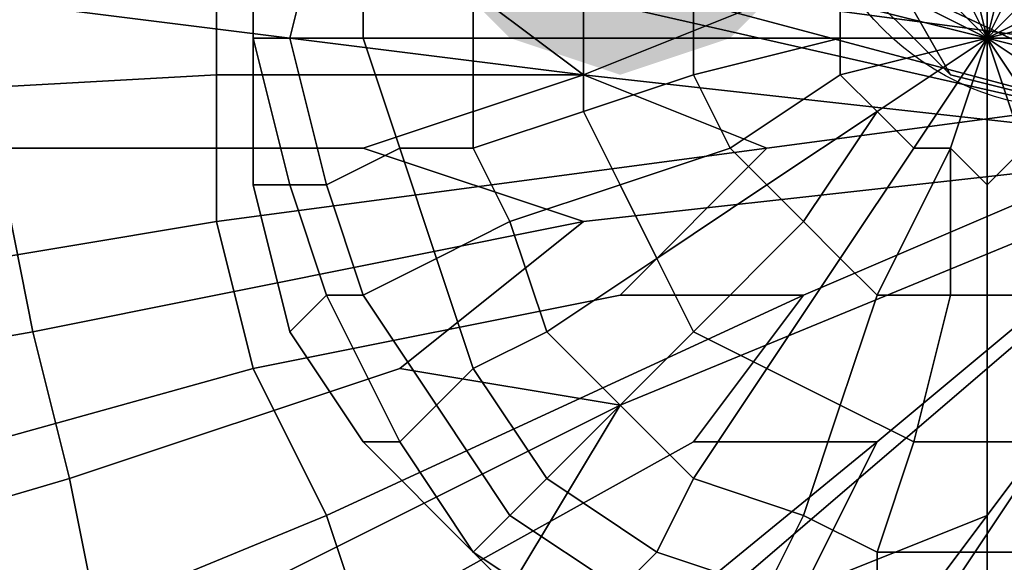
# Model space of a CAD drawing. Units: millimetres. Extents: x 45749 to 55419, y -17279 to -11348.
# Drawn here: x 48373 to 48402, y -14838 to -14822 of the extents above; entities that cross this region are included whole.
import ezdxf

# ---------------------------------------------------------------- set-up
doc = ezdxf.new("R2010")
doc.units = ezdxf.units.MM
doc.header["$PDMODE"] = 3
doc.layers.add('Интерьер - Мебель', color=7, linetype='Continuous', lineweight=25)
doc.layers.add('размер', color=7, linetype='Continuous')
doc.styles.get("Standard").update_dxf_attribs({"font": 'ariali.ttf', "height": 200})
doc.dimstyles.new('Стиль 150', dxfattribs={"dimtxt": 150, "dimasz": 150, "dimexe": 50, "dimexo": 0, "dimgap": 50, "dimtad": 1, "dimdec": 0, "dimdsep": 32, "dimtxsty": 'Standard', "dimcen": 150, "dimclrd": 256, "dimclre": 256, "dimadec": 0, "dimazin": 0, "dimtfac": 1, "dimtdec": 0, "dimtmove": 0, "dimatfit": 3, "dimfxl": 0, "dimlwd": -1, "dimarcsym": 0})

# ---------------------------------------------------------------- blocks, each defined once
blk = doc.blocks.new('*D25')
at = {"layer": 'Defpoints', "color": 0}
for p in [(47367.61, -13626.728), (53073.571, -15331.017), (54114.511, -15331.017)]:
    blk.add_point(p, dxfattribs=at)
at = {"layer": 'Интерьер - Мебель', "lineweight": -2}
for p, q in [((47367.61, -13626.728), (54164.511, -13626.728)), ((53073.571, -15331.017), (54164.511, -15331.017))]:
    blk.add_line(p, q, dxfattribs=at)
at = {"layer": 'Интерьер - Мебель'}
blk.add_line((54114.511, -13776.728), (54114.511, -15181.017), dxfattribs=at)
for points in [[(54089.511, -13776.728), (54139.511, -13776.728), (54114.511, -13626.728)], [(54089.511, -15181.017), (54139.511, -15181.017), (54114.511, -15331.017)]]:
    blk.add_solid(points, dxfattribs=at)
at = {"layer": 'Интерьер - Мебель', "color": 0, "insert": (53962.397, -14492.422), "char_height": 200, "attachment_point": 5, "rotation": 90}
blk.add_mtext('1700', dxfattribs=at)
blk = doc.blocks.new('*D26')
at = {"layer": 'Defpoints', "color": 0}
for p in [(45749.137, -13751.546), (55027.804, -14635.644), (45749.137, -17228.828)]:
    blk.add_point(p, dxfattribs=at)
at = {"layer": 'Интерьер - Мебель', "lineweight": -2}
for p, q in [((45749.137, -13751.546), (45749.137, -17278.828)), ((55027.804, -14635.644), (55027.804, -17278.828))]:
    blk.add_line(p, q, dxfattribs=at)
at = {"layer": 'Интерьер - Мебель'}
blk.add_line((54877.804, -17228.828), (45899.137, -17228.828), dxfattribs=at)
for points in [[(45899.137, -17203.828), (45899.137, -17253.828), (45749.137, -17228.828)], [(54877.804, -17203.828), (54877.804, -17253.828), (55027.804, -17228.828)]]:
    blk.add_solid(points, dxfattribs=at)
at = {"layer": 'Интерьер - Мебель', "color": 0, "insert": (50890.345, -17076.713), "char_height": 200, "attachment_point": 5}
blk.add_mtext('9300', dxfattribs=at)
blk = doc.blocks.new('*D27')
at = {"layer": 'Defpoints', "color": 0}
for p in [(47367.61, -12126.728), (53249.786, -16820.631), (55369.02, -16820.631)]:
    blk.add_point(p, dxfattribs=at)
at = {"layer": 'Интерьер - Мебель', "lineweight": -2}
for p, q in [((47367.61, -12126.728), (55419.02, -12126.728)), ((53249.786, -16820.631), (55419.02, -16820.631))]:
    blk.add_line(p, q, dxfattribs=at)
at = {"layer": 'Интерьер - Мебель'}
blk.add_line((55369.02, -12276.728), (55369.02, -16670.631), dxfattribs=at)
for points in [[(55344.02, -12276.728), (55394.02, -12276.728), (55369.02, -12126.728)], [(55344.02, -16670.631), (55394.02, -16670.631), (55369.02, -16820.631)]]:
    blk.add_solid(points, dxfattribs=at)
at = {"layer": 'Интерьер - Мебель', "color": 0, "insert": (55216.906, -14473.68), "char_height": 200, "attachment_point": 5, "rotation": 90}
blk.add_mtext('4700', dxfattribs=at)

msp = doc.modelspace()

# ---------------------------------------------------------------- hatches: boundary and pattern name
at = {"layer": 'размер'}
msp.add_hatch(color=7, dxfattribs=at).paths.add_polyline_path([(48390.791, -14812.747), (48387.545, -14813.829), (48385.38, -14815.994), (48385.38, -14820.323), (48387.545, -14822.487), (48390.791, -14823.569), (48394.038, -14822.487), (48396.202, -14820.323), (48396.202, -14815.994), (48394.038, -14813.829)])

# ---------------------------------------------------------------- linework, layer by layer
at = {"layer": 'размер', "color": 7}
for points in [[(48385.38, -14820.323), (48389.709, -14823.569), (48372.393, -14821.405), (48373.475, -14818.158), (48385.38, -14820.323), (48392.956, -14821.405), (48409.189, -14825.734), (48417.847, -14809.5), (48421.094, -14801.925), (48416.765, -14805.171), (48423.258, -14788.938), (48426.505, -14791.102), (48421.094, -14801.925), (48422.176, -14800.842), (48421.094, -14804.089), (48417.847, -14809.5), (48421.094, -14801.925), (48416.765, -14805.171), (48409.189, -14825.734), (48389.709, -14823.569)], [(48409.189, -14825.734), (48418.929, -14844.132), (48418.929, -14848.461), (48409.189, -14825.734), (48402.696, -14844.132), (48399.449, -14847.379), (48409.189, -14825.734), (48389.709, -14823.569), (48385.38, -14820.323), (48409.189, -14825.734), (48416.765, -14805.171), (48421.094, -14801.925)], [(48392.956, -14812.747), (48409.189, -14825.734), (48390.791, -14817.076), (48386.462, -14811.665), (48392.956, -14812.747), (48390.791, -14806.254), (48396.202, -14808.418), (48409.189, -14825.734)], [(48392.956, -14812.747), (48409.189, -14825.734), (48390.791, -14817.076), (48386.462, -14811.665), (48392.956, -14812.747), (48390.791, -14806.254), (48396.202, -14808.418), (48409.189, -14825.734)], [(48408.107, -14823.569), (48404.86, -14824.652), (48400.531, -14823.569), (48397.285, -14820.323), (48396.202, -14815.994), (48400.531, -14823.569), (48396.202, -14815.994), (48400.531, -14809.5), (48403.778, -14808.418), (48408.107, -14809.5), (48411.354, -14811.665), (48412.436, -14815.994), (48411.354, -14820.323)], [(48400.531, -14823.569), (48397.285, -14820.323), (48396.202, -14815.994)], [(48392.956, -14821.405), (48385.38, -14818.158), (48390.791, -14817.076), (48409.189, -14825.734)], [(48392.956, -14821.405), (48385.38, -14818.158), (48390.791, -14817.076), (48409.189, -14825.734)], [(48359.406, -14824.652), (48378.887, -14823.569), (48378.887, -14820.323), (48359.406, -14818.158)], [(48359.406, -14824.652), (48378.887, -14823.569), (48378.887, -14820.323), (48359.406, -14818.158)], [(48379.969, -14818.158), (48379.969, -14822.487), (48381.051, -14822.487), (48382.133, -14818.158)], [(48382.133, -14818.158), (48381.051, -14822.487), (48379.969, -14822.487), (48379.969, -14818.158)], [(48379.969, -14818.158), (48379.969, -14822.487), (48381.051, -14822.487), (48382.133, -14818.158)], [(48382.133, -14818.158), (48381.051, -14822.487), (48379.969, -14822.487), (48379.969, -14818.158)], [(48382.133, -14818.158), (48381.051, -14822.487), (48383.216, -14822.487), (48383.216, -14819.24)], [(48383.216, -14819.24), (48383.216, -14822.487), (48381.051, -14822.487), (48382.133, -14818.158)], [(48382.133, -14818.158), (48381.051, -14822.487), (48383.216, -14822.487), (48383.216, -14819.24)], [(48383.216, -14819.24), (48383.216, -14822.487), (48381.051, -14822.487), (48382.133, -14818.158)], [(48399.449, -14818.158), (48398.367, -14819.24), (48401.614, -14822.487)], [(48402.696, -14818.158), (48401.614, -14818.158), (48401.614, -14822.487)], [(48383.216, -14819.24), (48383.216, -14822.487), (48386.462, -14822.487), (48386.462, -14819.24)], [(48386.462, -14819.24), (48386.462, -14822.487), (48383.216, -14822.487), (48383.216, -14819.24)], [(48383.216, -14819.24), (48383.216, -14822.487), (48386.462, -14822.487), (48386.462, -14819.24)], [(48386.462, -14819.24), (48386.462, -14822.487), (48383.216, -14822.487), (48383.216, -14819.24)], [(48386.462, -14819.24), (48386.462, -14822.487), (48389.709, -14822.487), (48389.709, -14820.323)], [(48389.709, -14820.323), (48389.709, -14822.487), (48386.462, -14822.487), (48386.462, -14819.24)], [(48386.462, -14819.24), (48386.462, -14822.487), (48389.709, -14822.487), (48389.709, -14820.323)], [(48389.709, -14820.323), (48389.709, -14822.487), (48386.462, -14822.487), (48386.462, -14819.24)], [(48391.873, -14819.24), (48395.12, -14821.405), (48411.354, -14823.569)], [(48398.367, -14819.24), (48397.285, -14820.323), (48401.614, -14822.487)], [(48385.38, -14820.323), (48389.709, -14823.569), (48372.393, -14821.405)], [(48389.709, -14823.569), (48395.12, -14821.405), (48378.887, -14820.323), (48378.887, -14823.569)], [(48389.709, -14823.569), (48395.12, -14821.405), (48378.887, -14820.323), (48378.887, -14823.569)], [(48385.38, -14820.323), (48392.956, -14821.405), (48409.189, -14825.734)], [(48389.709, -14820.323), (48389.709, -14822.487), (48392.956, -14822.487), (48392.956, -14820.323)], [(48392.956, -14820.323), (48392.956, -14822.487), (48389.709, -14822.487), (48389.709, -14820.323)], [(48389.709, -14820.323), (48389.709, -14822.487), (48392.956, -14822.487), (48392.956, -14820.323)], [(48392.956, -14820.323), (48392.956, -14822.487), (48389.709, -14822.487), (48389.709, -14820.323)], [(48392.956, -14820.323), (48392.956, -14822.487), (48397.285, -14822.487), (48397.285, -14821.405)], [(48397.285, -14821.405), (48397.285, -14822.487), (48392.956, -14822.487), (48392.956, -14820.323)], [(48392.956, -14820.323), (48392.956, -14822.487), (48397.285, -14822.487), (48397.285, -14821.405)], [(48397.285, -14821.405), (48397.285, -14822.487), (48392.956, -14822.487), (48392.956, -14820.323)], [(48383.216, -14825.734), (48372.393, -14825.734), (48372.393, -14821.405), (48389.709, -14823.569)], [(48383.216, -14825.734), (48372.393, -14825.734), (48372.393, -14821.405), (48389.709, -14823.569)], [(48395.12, -14821.405), (48389.709, -14823.569), (48395.12, -14825.734), (48411.354, -14823.569)], [(48395.12, -14821.405), (48389.709, -14823.569), (48395.12, -14825.734), (48411.354, -14823.569)], [(48379.969, -14822.487), (48381.051, -14826.816), (48382.133, -14826.816), (48381.051, -14822.487)], [(48379.969, -14822.487), (48379.969, -14826.816), (48381.051, -14826.816)], [(48379.969, -14822.487), (48381.051, -14826.816), (48379.969, -14826.816)], [(48381.051, -14822.487), (48382.133, -14826.816), (48381.051, -14826.816), (48379.969, -14822.487)], [(48379.969, -14822.487), (48381.051, -14826.816), (48382.133, -14826.816), (48381.051, -14822.487)], [(48379.969, -14822.487), (48379.969, -14826.816), (48381.051, -14826.816)], [(48379.969, -14822.487), (48381.051, -14826.816), (48379.969, -14826.816)], [(48381.051, -14822.487), (48382.133, -14826.816), (48381.051, -14826.816), (48379.969, -14822.487)], [(48381.051, -14822.487), (48382.133, -14826.816), (48384.298, -14825.734), (48383.216, -14822.487)], [(48383.216, -14822.487), (48384.298, -14825.734), (48382.133, -14826.816), (48381.051, -14822.487)], [(48381.051, -14822.487), (48382.133, -14826.816), (48384.298, -14825.734), (48383.216, -14822.487)], [(48383.216, -14822.487), (48384.298, -14825.734), (48382.133, -14826.816), (48381.051, -14822.487)], [(48383.216, -14822.487), (48384.298, -14825.734), (48386.462, -14825.734), (48386.462, -14822.487)], [(48386.462, -14822.487), (48386.462, -14825.734), (48384.298, -14825.734), (48383.216, -14822.487)], [(48383.216, -14822.487), (48384.298, -14825.734), (48386.462, -14825.734), (48386.462, -14822.487)], [(48386.462, -14822.487), (48386.462, -14825.734), (48384.298, -14825.734), (48383.216, -14822.487)], [(48386.462, -14822.487), (48386.462, -14825.734), (48389.709, -14824.652), (48389.709, -14822.487)], [(48389.709, -14822.487), (48389.709, -14824.652), (48386.462, -14825.734), (48386.462, -14822.487)], [(48386.462, -14822.487), (48386.462, -14825.734), (48389.709, -14824.652), (48389.709, -14822.487)], [(48389.709, -14822.487), (48389.709, -14824.652), (48386.462, -14825.734), (48386.462, -14822.487)], [(48389.709, -14822.487), (48389.709, -14824.652), (48392.956, -14823.569), (48392.956, -14822.487)], [(48392.956, -14822.487), (48392.956, -14823.569), (48389.709, -14824.652), (48389.709, -14822.487)], [(48389.709, -14822.487), (48389.709, -14824.652), (48392.956, -14823.569), (48392.956, -14822.487)], [(48392.956, -14822.487), (48392.956, -14823.569), (48389.709, -14824.652), (48389.709, -14822.487)], [(48392.956, -14822.487), (48392.956, -14823.569), (48397.285, -14822.487)], [(48392.956, -14823.569), (48394.038, -14825.734), (48397.285, -14823.569), (48397.285, -14822.487)], [(48397.285, -14822.487), (48392.956, -14823.569), (48392.956, -14822.487), (48397.285, -14822.487), (48397.285, -14823.569), (48394.038, -14825.734), (48392.956, -14823.569)], [(48392.956, -14822.487), (48392.956, -14823.569), (48397.285, -14822.487)], [(48392.956, -14823.569), (48394.038, -14825.734), (48397.285, -14823.569), (48397.285, -14822.487)], [(48397.285, -14822.487), (48392.956, -14823.569), (48392.956, -14822.487), (48397.285, -14822.487), (48397.285, -14823.569), (48394.038, -14825.734), (48392.956, -14823.569)], [(48397.285, -14822.487), (48397.285, -14823.569), (48401.614, -14822.487)], [(48400.531, -14825.734), (48401.614, -14826.816), (48401.614, -14822.487)], [(48403.778, -14825.734), (48404.86, -14824.652), (48401.614, -14822.487)], [(48404.86, -14824.652), (48405.943, -14823.569), (48401.614, -14822.487)], [(48359.406, -14824.652), (48359.406, -14831.145), (48378.887, -14827.898), (48378.887, -14823.569)], [(48359.406, -14824.652), (48359.406, -14831.145), (48378.887, -14827.898), (48378.887, -14823.569)], [(48389.709, -14823.569), (48378.887, -14823.569), (48378.887, -14827.898), (48395.12, -14825.734)], [(48389.709, -14823.569), (48378.887, -14823.569), (48378.887, -14827.898), (48395.12, -14825.734)], [(48389.709, -14827.898), (48409.189, -14825.734), (48390.791, -14833.31), (48384.298, -14832.227), (48389.709, -14827.898), (48383.216, -14825.734), (48389.709, -14823.569), (48409.189, -14825.734)], [(48389.709, -14827.898), (48409.189, -14825.734), (48390.791, -14833.31), (48384.298, -14832.227), (48389.709, -14827.898), (48383.216, -14825.734), (48389.709, -14823.569), (48409.189, -14825.734)], [(48389.709, -14824.652), (48390.791, -14826.816), (48394.038, -14825.734), (48392.956, -14823.569)], [(48392.956, -14823.569), (48394.038, -14825.734), (48390.791, -14826.816), (48389.709, -14824.652)], [(48389.709, -14824.652), (48390.791, -14826.816), (48394.038, -14825.734), (48392.956, -14823.569)], [(48392.956, -14823.569), (48394.038, -14825.734), (48390.791, -14826.816), (48389.709, -14824.652)], [(48396.202, -14830.063), (48411.354, -14823.569), (48395.12, -14825.734), (48390.791, -14830.063), (48396.202, -14830.063), (48392.956, -14834.392), (48398.367, -14834.392), (48411.354, -14823.569)], [(48396.202, -14830.063), (48411.354, -14823.569), (48395.12, -14825.734), (48390.791, -14830.063), (48396.202, -14830.063), (48392.956, -14834.392), (48398.367, -14834.392), (48411.354, -14823.569)], [(48394.038, -14825.734), (48395.12, -14826.816), (48398.367, -14824.652), (48397.285, -14823.569)], [(48397.285, -14823.569), (48398.367, -14824.652), (48395.12, -14826.816), (48394.038, -14825.734)], [(48394.038, -14825.734), (48395.12, -14826.816), (48398.367, -14824.652), (48397.285, -14823.569)], [(48397.285, -14823.569), (48398.367, -14824.652), (48395.12, -14826.816), (48394.038, -14825.734)], [(48401.614, -14836.556), (48411.354, -14823.569), (48398.367, -14834.392), (48396.202, -14838.721), (48401.614, -14836.556), (48401.614, -14840.885), (48404.86, -14834.392), (48411.354, -14823.569)], [(48401.614, -14836.556), (48411.354, -14823.569), (48398.367, -14834.392), (48396.202, -14838.721), (48401.614, -14836.556), (48401.614, -14840.885), (48404.86, -14834.392), (48411.354, -14823.569)], [(48386.462, -14825.734), (48387.545, -14827.898), (48390.791, -14826.816), (48389.709, -14824.652)], [(48389.709, -14824.652), (48390.791, -14826.816), (48387.545, -14827.898), (48386.462, -14825.734)], [(48386.462, -14825.734), (48387.545, -14827.898), (48390.791, -14826.816), (48389.709, -14824.652)], [(48389.709, -14824.652), (48390.791, -14826.816), (48387.545, -14827.898), (48386.462, -14825.734)], [(48395.12, -14826.816), (48396.202, -14827.898), (48398.367, -14824.652)], [(48398.367, -14824.652), (48396.202, -14827.898), (48395.12, -14826.816), (48398.367, -14824.652), (48399.449, -14825.734), (48397.285, -14828.981), (48396.202, -14827.898)], [(48395.12, -14826.816), (48396.202, -14827.898), (48398.367, -14824.652)], [(48398.367, -14824.652), (48396.202, -14827.898), (48395.12, -14826.816), (48398.367, -14824.652), (48399.449, -14825.734), (48397.285, -14828.981), (48396.202, -14827.898)], [(48396.202, -14827.898), (48397.285, -14828.981), (48399.449, -14825.734), (48398.367, -14824.652)], [(48396.202, -14827.898), (48397.285, -14828.981), (48399.449, -14825.734), (48398.367, -14824.652)], [(48353.995, -14826.816), (48372.393, -14825.734), (48373.475, -14831.145), (48355.077, -14834.392)], [(48353.995, -14826.816), (48372.393, -14825.734), (48373.475, -14831.145), (48355.077, -14834.392)], [(48383.216, -14825.734), (48389.709, -14827.898), (48373.475, -14831.145), (48372.393, -14825.734)], [(48383.216, -14825.734), (48389.709, -14827.898), (48373.475, -14831.145), (48372.393, -14825.734)], [(48390.791, -14830.063), (48395.12, -14825.734), (48378.887, -14827.898), (48379.969, -14832.227)], [(48390.791, -14830.063), (48395.12, -14825.734), (48378.887, -14827.898), (48379.969, -14832.227)], [(48382.133, -14826.816), (48383.216, -14830.063), (48385.38, -14828.981), (48384.298, -14825.734)], [(48384.298, -14825.734), (48385.38, -14828.981), (48383.216, -14830.063), (48382.133, -14826.816)], [(48382.133, -14826.816), (48383.216, -14830.063), (48385.38, -14828.981), (48384.298, -14825.734)], [(48384.298, -14825.734), (48385.38, -14828.981), (48383.216, -14830.063), (48382.133, -14826.816)], [(48384.298, -14825.734), (48385.38, -14828.981), (48387.545, -14827.898), (48386.462, -14825.734)], [(48386.462, -14825.734), (48387.545, -14827.898), (48385.38, -14828.981), (48384.298, -14825.734)], [(48384.298, -14825.734), (48385.38, -14828.981), (48387.545, -14827.898), (48386.462, -14825.734)], [(48386.462, -14825.734), (48387.545, -14827.898), (48385.38, -14828.981), (48384.298, -14825.734)], [(48394.038, -14838.721), (48409.189, -14825.734), (48398.367, -14841.967), (48391.873, -14844.132), (48394.038, -14838.721), (48387.545, -14838.721), (48390.791, -14833.31), (48409.189, -14825.734)], [(48394.038, -14838.721), (48409.189, -14825.734), (48398.367, -14841.967), (48391.873, -14844.132), (48394.038, -14838.721), (48387.545, -14838.721), (48390.791, -14833.31), (48409.189, -14825.734)], [(48390.791, -14826.816), (48391.873, -14828.981), (48395.12, -14826.816), (48394.038, -14825.734)], [(48394.038, -14825.734), (48395.12, -14826.816), (48391.873, -14828.981), (48390.791, -14826.816)], [(48390.791, -14826.816), (48391.873, -14828.981), (48395.12, -14826.816), (48394.038, -14825.734)], [(48394.038, -14825.734), (48395.12, -14826.816), (48391.873, -14828.981), (48390.791, -14826.816)], [(48397.285, -14828.981), (48398.367, -14830.063), (48400.531, -14825.734), (48399.449, -14825.734)], [(48399.449, -14825.734), (48400.531, -14825.734), (48398.367, -14830.063), (48397.285, -14828.981)], [(48397.285, -14828.981), (48398.367, -14830.063), (48400.531, -14825.734), (48399.449, -14825.734)], [(48399.449, -14825.734), (48400.531, -14825.734), (48398.367, -14830.063), (48397.285, -14828.981)], [(48401.614, -14839.803), (48397.285, -14846.296), (48398.367, -14841.967), (48409.189, -14825.734)], [(48401.614, -14839.803), (48397.285, -14846.296), (48398.367, -14841.967), (48409.189, -14825.734)], [(48398.367, -14830.063), (48400.531, -14830.063), (48400.531, -14825.734)], [(48400.531, -14825.734), (48400.531, -14830.063), (48398.367, -14830.063), (48400.531, -14825.734), (48401.614, -14826.816), (48401.614, -14830.063), (48400.531, -14830.063)], [(48398.367, -14830.063), (48400.531, -14830.063), (48400.531, -14825.734)], [(48400.531, -14825.734), (48400.531, -14830.063), (48398.367, -14830.063), (48400.531, -14825.734), (48401.614, -14826.816), (48401.614, -14830.063), (48400.531, -14830.063)], [(48400.531, -14830.063), (48401.614, -14830.063), (48401.614, -14826.816), (48400.531, -14825.734)], [(48400.531, -14830.063), (48401.614, -14830.063), (48401.614, -14826.816), (48400.531, -14825.734)], [(48401.614, -14830.063), (48403.778, -14830.063), (48402.696, -14825.734), (48401.614, -14826.816)], [(48401.614, -14826.816), (48402.696, -14825.734), (48403.778, -14830.063), (48401.614, -14830.063)], [(48401.614, -14830.063), (48403.778, -14830.063), (48402.696, -14825.734), (48401.614, -14826.816)], [(48401.614, -14826.816), (48402.696, -14825.734), (48403.778, -14830.063), (48401.614, -14830.063)], [(48379.969, -14826.816), (48381.051, -14831.145), (48382.133, -14830.063), (48381.051, -14826.816)], [(48381.051, -14826.816), (48382.133, -14830.063), (48381.051, -14831.145), (48379.969, -14826.816)], [(48379.969, -14826.816), (48381.051, -14831.145), (48382.133, -14830.063), (48381.051, -14826.816)], [(48381.051, -14826.816), (48382.133, -14830.063), (48381.051, -14831.145), (48379.969, -14826.816)], [(48381.051, -14826.816), (48382.133, -14830.063), (48383.216, -14830.063), (48382.133, -14826.816)], [(48382.133, -14826.816), (48383.216, -14830.063), (48382.133, -14830.063), (48381.051, -14826.816)], [(48381.051, -14826.816), (48382.133, -14830.063), (48383.216, -14830.063), (48382.133, -14826.816)], [(48382.133, -14826.816), (48383.216, -14830.063), (48382.133, -14830.063), (48381.051, -14826.816)], [(48387.545, -14827.898), (48388.627, -14831.145), (48391.873, -14828.981), (48390.791, -14826.816)], [(48390.791, -14826.816), (48391.873, -14828.981), (48388.627, -14831.145), (48387.545, -14827.898)], [(48387.545, -14827.898), (48388.627, -14831.145), (48391.873, -14828.981), (48390.791, -14826.816)], [(48390.791, -14826.816), (48391.873, -14828.981), (48388.627, -14831.145), (48387.545, -14827.898)], [(48391.873, -14828.981), (48392.956, -14831.145), (48396.202, -14827.898), (48395.12, -14826.816)], [(48395.12, -14826.816), (48396.202, -14827.898), (48392.956, -14831.145), (48391.873, -14828.981)], [(48391.873, -14828.981), (48392.956, -14831.145), (48396.202, -14827.898), (48395.12, -14826.816)], [(48395.12, -14826.816), (48396.202, -14827.898), (48392.956, -14831.145), (48391.873, -14828.981)], [(48359.406, -14831.145), (48360.489, -14837.638), (48379.969, -14832.227), (48378.887, -14827.898)], [(48359.406, -14831.145), (48360.489, -14837.638), (48379.969, -14832.227), (48378.887, -14827.898)], [(48384.298, -14832.227), (48374.558, -14835.474), (48373.475, -14831.145), (48389.709, -14827.898)], [(48384.298, -14832.227), (48374.558, -14835.474), (48373.475, -14831.145), (48389.709, -14827.898)], [(48385.38, -14828.981), (48386.462, -14832.227), (48388.627, -14831.145), (48387.545, -14827.898)], [(48387.545, -14827.898), (48388.627, -14831.145), (48386.462, -14832.227), (48385.38, -14828.981)], [(48385.38, -14828.981), (48386.462, -14832.227), (48388.627, -14831.145), (48387.545, -14827.898)], [(48387.545, -14827.898), (48388.627, -14831.145), (48386.462, -14832.227), (48385.38, -14828.981)], [(48392.956, -14831.145), (48395.12, -14832.227), (48397.285, -14828.981), (48396.202, -14827.898)], [(48396.202, -14827.898), (48397.285, -14828.981), (48395.12, -14832.227), (48392.956, -14831.145)], [(48392.956, -14831.145), (48395.12, -14832.227), (48397.285, -14828.981), (48396.202, -14827.898)], [(48396.202, -14827.898), (48397.285, -14828.981), (48395.12, -14832.227), (48392.956, -14831.145)], [(48383.216, -14830.063), (48385.38, -14833.31), (48386.462, -14832.227), (48385.38, -14828.981)], [(48385.38, -14828.981), (48386.462, -14832.227), (48385.38, -14833.31), (48383.216, -14830.063)], [(48383.216, -14830.063), (48385.38, -14833.31), (48386.462, -14832.227), (48385.38, -14828.981)], [(48385.38, -14828.981), (48386.462, -14832.227), (48385.38, -14833.31), (48383.216, -14830.063)], [(48388.627, -14831.145), (48390.791, -14833.31), (48392.956, -14831.145), (48391.873, -14828.981)], [(48391.873, -14828.981), (48392.956, -14831.145), (48390.791, -14833.31), (48388.627, -14831.145)], [(48388.627, -14831.145), (48390.791, -14833.31), (48392.956, -14831.145), (48391.873, -14828.981)], [(48391.873, -14828.981), (48392.956, -14831.145), (48390.791, -14833.31), (48388.627, -14831.145)], [(48395.12, -14832.227), (48397.285, -14833.31), (48398.367, -14830.063), (48397.285, -14828.981)], [(48397.285, -14828.981), (48398.367, -14830.063), (48397.285, -14833.31), (48395.12, -14832.227)], [(48395.12, -14832.227), (48397.285, -14833.31), (48398.367, -14830.063), (48397.285, -14828.981)], [(48397.285, -14828.981), (48398.367, -14830.063), (48397.285, -14833.31), (48395.12, -14832.227)], [(48390.791, -14830.063), (48379.969, -14832.227), (48382.133, -14836.556), (48396.202, -14830.063)], [(48390.791, -14830.063), (48379.969, -14832.227), (48382.133, -14836.556), (48396.202, -14830.063)], [(48381.051, -14831.145), (48383.216, -14834.392), (48384.298, -14834.392), (48382.133, -14830.063)], [(48382.133, -14830.063), (48384.298, -14834.392), (48383.216, -14834.392), (48381.051, -14831.145)], [(48381.051, -14831.145), (48383.216, -14834.392), (48384.298, -14834.392), (48382.133, -14830.063)], [(48382.133, -14830.063), (48384.298, -14834.392), (48383.216, -14834.392), (48381.051, -14831.145)], [(48382.133, -14830.063), (48384.298, -14834.392), (48385.38, -14833.31), (48383.216, -14830.063)], [(48383.216, -14830.063), (48385.38, -14833.31), (48384.298, -14834.392), (48382.133, -14830.063)], [(48382.133, -14830.063), (48384.298, -14834.392), (48385.38, -14833.31), (48383.216, -14830.063)], [(48383.216, -14830.063), (48385.38, -14833.31), (48384.298, -14834.392), (48382.133, -14830.063)], [(48392.956, -14834.392), (48396.202, -14830.063), (48382.133, -14836.556), (48383.216, -14839.803)], [(48392.956, -14834.392), (48396.202, -14830.063), (48382.133, -14836.556), (48383.216, -14839.803)], [(48397.285, -14833.31), (48399.449, -14834.392), (48400.531, -14830.063), (48398.367, -14830.063)], [(48398.367, -14830.063), (48400.531, -14830.063), (48399.449, -14834.392), (48397.285, -14833.31)], [(48397.285, -14833.31), (48399.449, -14834.392), (48400.531, -14830.063), (48398.367, -14830.063)], [(48398.367, -14830.063), (48400.531, -14830.063), (48399.449, -14834.392), (48397.285, -14833.31)], [(48399.449, -14834.392), (48401.614, -14834.392), (48401.614, -14830.063), (48400.531, -14830.063)], [(48400.531, -14830.063), (48401.614, -14830.063), (48401.614, -14834.392), (48399.449, -14834.392)], [(48399.449, -14834.392), (48401.614, -14834.392), (48401.614, -14830.063), (48400.531, -14830.063)], [(48400.531, -14830.063), (48401.614, -14830.063), (48401.614, -14834.392), (48399.449, -14834.392)], [(48401.614, -14834.392), (48403.778, -14834.392), (48403.778, -14830.063), (48401.614, -14830.063)], [(48401.614, -14830.063), (48403.778, -14830.063), (48403.778, -14834.392), (48401.614, -14834.392)], [(48401.614, -14834.392), (48403.778, -14834.392), (48403.778, -14830.063), (48401.614, -14830.063)], [(48401.614, -14830.063), (48403.778, -14830.063), (48403.778, -14834.392), (48401.614, -14834.392)], [(48355.077, -14834.392), (48373.475, -14831.145), (48374.558, -14835.474), (48356.16, -14840.885)], [(48355.077, -14834.392), (48373.475, -14831.145), (48374.558, -14835.474), (48356.16, -14840.885)], [(48386.462, -14832.227), (48388.627, -14835.474), (48390.791, -14833.31), (48388.627, -14831.145)], [(48388.627, -14831.145), (48390.791, -14833.31), (48388.627, -14835.474), (48386.462, -14832.227)], [(48386.462, -14832.227), (48388.627, -14835.474), (48390.791, -14833.31), (48388.627, -14831.145)], [(48388.627, -14831.145), (48390.791, -14833.31), (48388.627, -14835.474), (48386.462, -14832.227)], [(48390.791, -14833.31), (48392.956, -14835.474), (48395.12, -14832.227), (48392.956, -14831.145)], [(48392.956, -14831.145), (48395.12, -14832.227), (48392.956, -14835.474), (48390.791, -14833.31)], [(48390.791, -14833.31), (48392.956, -14835.474), (48395.12, -14832.227), (48392.956, -14831.145)], [(48392.956, -14831.145), (48395.12, -14832.227), (48392.956, -14835.474), (48390.791, -14833.31)], [(48363.735, -14844.132), (48382.133, -14836.556), (48379.969, -14832.227), (48360.489, -14837.638)], [(48363.735, -14844.132), (48382.133, -14836.556), (48379.969, -14832.227), (48360.489, -14837.638)], [(48384.298, -14832.227), (48390.791, -14833.31), (48375.64, -14840.885), (48374.558, -14835.474)], [(48384.298, -14832.227), (48390.791, -14833.31), (48375.64, -14840.885), (48374.558, -14835.474)], [(48385.38, -14833.31), (48387.545, -14836.556), (48388.627, -14835.474), (48386.462, -14832.227)], [(48386.462, -14832.227), (48388.627, -14835.474), (48387.545, -14836.556), (48385.38, -14833.31)], [(48385.38, -14833.31), (48387.545, -14836.556), (48388.627, -14835.474), (48386.462, -14832.227)], [(48386.462, -14832.227), (48388.627, -14835.474), (48387.545, -14836.556), (48385.38, -14833.31)], [(48392.956, -14835.474), (48396.202, -14836.556), (48397.285, -14833.31), (48395.12, -14832.227)], [(48395.12, -14832.227), (48397.285, -14833.31), (48396.202, -14836.556), (48392.956, -14835.474)], [(48392.956, -14835.474), (48396.202, -14836.556), (48397.285, -14833.31), (48395.12, -14832.227)], [(48395.12, -14832.227), (48397.285, -14833.31), (48396.202, -14836.556), (48392.956, -14835.474)], [(48387.545, -14838.721), (48378.887, -14845.214), (48375.64, -14840.885), (48390.791, -14833.31)], [(48387.545, -14838.721), (48378.887, -14845.214), (48375.64, -14840.885), (48390.791, -14833.31)], [(48384.298, -14834.392), (48386.462, -14837.638), (48387.545, -14836.556), (48385.38, -14833.31)], [(48385.38, -14833.31), (48387.545, -14836.556), (48386.462, -14837.638), (48384.298, -14834.392)], [(48384.298, -14834.392), (48386.462, -14837.638), (48387.545, -14836.556), (48385.38, -14833.31)], [(48385.38, -14833.31), (48387.545, -14836.556), (48386.462, -14837.638), (48384.298, -14834.392)], [(48388.627, -14835.474), (48391.873, -14837.638), (48392.956, -14835.474), (48390.791, -14833.31)], [(48390.791, -14833.31), (48392.956, -14835.474), (48391.873, -14837.638), (48388.627, -14835.474)], [(48388.627, -14835.474), (48391.873, -14837.638), (48392.956, -14835.474), (48390.791, -14833.31)], [(48390.791, -14833.31), (48392.956, -14835.474), (48391.873, -14837.638), (48388.627, -14835.474)], [(48396.202, -14836.556), (48398.367, -14837.638), (48399.449, -14834.392), (48397.285, -14833.31)], [(48397.285, -14833.31), (48399.449, -14834.392), (48398.367, -14837.638), (48396.202, -14836.556)], [(48396.202, -14836.556), (48398.367, -14837.638), (48399.449, -14834.392), (48397.285, -14833.31)], [(48397.285, -14833.31), (48399.449, -14834.392), (48398.367, -14837.638), (48396.202, -14836.556)], [(48383.216, -14834.392), (48386.462, -14837.638), (48384.298, -14834.392)], [(48384.298, -14834.392), (48386.462, -14837.638), (48383.216, -14834.392)], [(48383.216, -14834.392), (48386.462, -14837.638), (48384.298, -14834.392)], [(48384.298, -14834.392), (48386.462, -14837.638), (48383.216, -14834.392)], [(48392.956, -14834.392), (48383.216, -14839.803), (48386.462, -14844.132), (48398.367, -14834.392)], [(48392.956, -14834.392), (48383.216, -14839.803), (48386.462, -14844.132), (48398.367, -14834.392)], [(48396.202, -14838.721), (48398.367, -14834.392), (48386.462, -14844.132), (48388.627, -14846.296)], [(48396.202, -14838.721), (48398.367, -14834.392), (48386.462, -14844.132), (48388.627, -14846.296)], [(48401.614, -14840.885), (48404.86, -14834.392), (48402.696, -14838.721), (48401.614, -14841.967), (48402.696, -14838.721), (48401.614, -14841.967), (48402.696, -14840.885), (48404.86, -14834.392), (48402.696, -14838.721), (48401.614, -14841.967), (48401.614, -14840.885), (48401.614, -14836.556), (48391.873, -14849.543), (48394.038, -14851.708)], [(48398.367, -14837.638), (48401.614, -14837.638), (48401.614, -14834.392), (48399.449, -14834.392)], [(48399.449, -14834.392), (48401.614, -14834.392), (48401.614, -14837.638), (48398.367, -14837.638)], [(48398.367, -14837.638), (48401.614, -14837.638), (48401.614, -14834.392), (48399.449, -14834.392)], [(48399.449, -14834.392), (48401.614, -14834.392), (48401.614, -14837.638), (48398.367, -14837.638)], [(48401.614, -14837.638), (48404.86, -14837.638), (48403.778, -14834.392), (48401.614, -14834.392)], [(48401.614, -14834.392), (48403.778, -14834.392), (48404.86, -14837.638), (48401.614, -14837.638)], [(48401.614, -14837.638), (48404.86, -14837.638), (48403.778, -14834.392), (48401.614, -14834.392)], [(48401.614, -14834.392), (48403.778, -14834.392), (48404.86, -14837.638), (48401.614, -14837.638)], [(48356.16, -14840.885), (48374.558, -14835.474), (48375.64, -14840.885), (48359.406, -14848.461)], [(48356.16, -14840.885), (48374.558, -14835.474), (48375.64, -14840.885), (48359.406, -14848.461)], [(48387.545, -14836.556), (48390.791, -14838.721), (48391.873, -14837.638), (48388.627, -14835.474)], [(48388.627, -14835.474), (48391.873, -14837.638), (48390.791, -14838.721), (48387.545, -14836.556)], [(48387.545, -14836.556), (48390.791, -14838.721), (48391.873, -14837.638), (48388.627, -14835.474)], [(48388.627, -14835.474), (48391.873, -14837.638), (48390.791, -14838.721), (48387.545, -14836.556)], [(48391.873, -14837.638), (48395.12, -14838.721), (48396.202, -14836.556), (48392.956, -14835.474)], [(48392.956, -14835.474), (48396.202, -14836.556), (48395.12, -14838.721), (48391.873, -14837.638)], [(48391.873, -14837.638), (48395.12, -14838.721), (48396.202, -14836.556), (48392.956, -14835.474)], [(48392.956, -14835.474), (48396.202, -14836.556), (48395.12, -14838.721), (48391.873, -14837.638)], [(48366.982, -14850.625), (48383.216, -14839.803), (48382.133, -14836.556), (48363.735, -14844.132)], [(48366.982, -14850.625), (48383.216, -14839.803), (48382.133, -14836.556), (48363.735, -14844.132)], [(48386.462, -14837.638), (48389.709, -14839.803), (48390.791, -14838.721), (48387.545, -14836.556)], [(48387.545, -14836.556), (48390.791, -14838.721), (48389.709, -14839.803), (48386.462, -14837.638)], [(48386.462, -14837.638), (48389.709, -14839.803), (48390.791, -14838.721), (48387.545, -14836.556)], [(48387.545, -14836.556), (48390.791, -14838.721), (48389.709, -14839.803), (48386.462, -14837.638)], [(48396.202, -14838.721), (48388.627, -14846.296), (48391.873, -14849.543), (48401.614, -14836.556)], [(48396.202, -14838.721), (48388.627, -14846.296), (48391.873, -14849.543), (48401.614, -14836.556)], [(48401.614, -14840.885), (48401.614, -14836.556), (48391.873, -14849.543)], [(48395.12, -14838.721), (48398.367, -14839.803), (48398.367, -14837.638), (48396.202, -14836.556)], [(48396.202, -14836.556), (48398.367, -14837.638), (48398.367, -14839.803), (48395.12, -14838.721)], [(48395.12, -14838.721), (48398.367, -14839.803), (48398.367, -14837.638), (48396.202, -14836.556)], [(48396.202, -14836.556), (48398.367, -14837.638), (48398.367, -14839.803), (48395.12, -14838.721)], [(48386.462, -14837.638), (48389.709, -14840.885), (48389.709, -14839.803)], [(48386.462, -14837.638), (48389.709, -14839.803), (48389.709, -14840.885)], [(48386.462, -14837.638), (48389.709, -14840.885), (48389.709, -14839.803)], [(48386.462, -14837.638), (48389.709, -14839.803), (48389.709, -14840.885)], [(48390.791, -14838.721), (48394.038, -14840.885), (48395.12, -14838.721), (48391.873, -14837.638)], [(48391.873, -14837.638), (48395.12, -14838.721), (48394.038, -14840.885), (48390.791, -14838.721)], [(48390.791, -14838.721), (48394.038, -14840.885), (48395.12, -14838.721), (48391.873, -14837.638)], [(48391.873, -14837.638), (48395.12, -14838.721), (48394.038, -14840.885), (48390.791, -14838.721)], [(48398.367, -14839.803), (48401.614, -14839.803), (48401.614, -14837.638), (48398.367, -14837.638)], [(48398.367, -14837.638), (48401.614, -14837.638), (48401.614, -14839.803), (48398.367, -14839.803)], [(48398.367, -14839.803), (48401.614, -14839.803), (48401.614, -14837.638), (48398.367, -14837.638)], [(48398.367, -14837.638), (48401.614, -14837.638), (48401.614, -14839.803), (48398.367, -14839.803)], [(48401.614, -14839.803), (48405.943, -14839.803), (48404.86, -14837.638), (48401.614, -14837.638)], [(48401.614, -14837.638), (48404.86, -14837.638), (48405.943, -14839.803), (48401.614, -14839.803)], [(48401.614, -14839.803), (48405.943, -14839.803), (48404.86, -14837.638), (48401.614, -14837.638)], [(48401.614, -14837.638), (48404.86, -14837.638), (48405.943, -14839.803), (48401.614, -14839.803)]]:
    msp.add_lwpolyline(points, close=True, dxfattribs=at)
for points in [[(48427.587, -14794.349), (48421.094, -14805.171), (48423.258, -14801.925), (48427.587, -14794.349), (48421.094, -14805.171), (48420.012, -14805.171), (48416.765, -14808.418), (48411.354, -14823.569), (48395.12, -14821.405), (48391.873, -14819.24), (48390.791, -14818.158), (48379.969, -14815.994), (48387.545, -14818.158), (48390.791, -14818.158), (48379.969, -14814.911), (48379.969, -14813.829), (48360.489, -14809.5)], [(48397.285, -14812.747), (48400.531, -14809.5), (48396.202, -14815.994), (48397.285, -14820.323), (48396.202, -14815.994), (48400.531, -14809.5), (48403.778, -14808.418), (48408.107, -14809.5), (48411.354, -14811.665), (48412.436, -14815.994), (48411.354, -14820.323), (48408.107, -14823.569), (48404.86, -14824.652), (48400.531, -14823.569)], [(48379.969, -14818.158), (48379.969, -14822.487), (48379.969, -14818.158)], [(48379.969, -14818.158), (48379.969, -14822.487), (48379.969, -14818.158)], [(48379.969, -14818.158), (48379.969, -14822.487), (48379.969, -14818.158)], [(48379.969, -14818.158), (48379.969, -14822.487), (48379.969, -14818.158)], [(48399.449, -14818.158), (48401.614, -14822.487), (48398.367, -14819.24), (48401.614, -14822.487), (48397.285, -14820.323)], [(48400.531, -14818.158), (48401.614, -14822.487), (48399.449, -14818.158), (48401.614, -14822.487), (48398.367, -14819.24)], [(48400.531, -14818.158), (48401.614, -14822.487), (48399.449, -14818.158)], [(48399.449, -14818.158), (48401.614, -14822.487), (48399.449, -14818.158)], [(48399.449, -14818.158), (48401.614, -14822.487), (48399.449, -14818.158), (48401.614, -14822.487), (48399.449, -14818.158)], [(48401.614, -14818.158), (48401.614, -14822.487), (48399.449, -14818.158)], [(48401.614, -14818.158), (48401.614, -14822.487), (48400.531, -14818.158)], [(48400.531, -14818.158), (48401.614, -14822.487), (48400.531, -14818.158)], [(48402.696, -14818.158), (48401.614, -14822.487), (48400.531, -14818.158)], [(48403.778, -14818.158), (48401.614, -14822.487), (48402.696, -14818.158)], [(48402.696, -14818.158), (48401.614, -14822.487), (48404.86, -14819.24)], [(48403.778, -14818.158), (48401.614, -14822.487), (48402.696, -14818.158)], [(48403.778, -14818.158), (48401.614, -14822.487), (48403.778, -14818.158)], [(48402.696, -14818.158), (48401.614, -14822.487), (48402.696, -14818.158), (48401.614, -14822.487), (48402.696, -14818.158)], [(48401.614, -14818.158), (48401.614, -14822.487), (48401.614, -14818.158)], [(48405.943, -14820.323), (48401.614, -14822.487), (48404.86, -14819.24), (48401.614, -14822.487), (48403.778, -14818.158)], [(48404.86, -14819.24), (48401.614, -14822.487), (48402.696, -14818.158)], [(48403.778, -14818.158), (48401.614, -14822.487), (48402.696, -14818.158), (48401.614, -14822.487), (48401.614, -14818.158)], [(48398.367, -14819.24), (48401.614, -14822.487), (48397.285, -14821.405)], [(48398.367, -14819.24), (48401.614, -14822.487), (48398.367, -14819.24)], [(48398.367, -14819.24), (48401.614, -14822.487), (48398.367, -14819.24), (48401.614, -14822.487), (48398.367, -14819.24)], [(48405.943, -14820.323), (48401.614, -14822.487), (48405.943, -14822.487), (48405.943, -14821.405), (48401.614, -14822.487), (48404.86, -14819.24)], [(48404.86, -14819.24), (48401.614, -14822.487), (48404.86, -14819.24)], [(48404.86, -14819.24), (48401.614, -14822.487), (48404.86, -14819.24), (48401.614, -14822.487), (48404.86, -14819.24)], [(48405.943, -14821.405), (48401.614, -14822.487), (48404.86, -14819.24)], [(48397.285, -14820.323), (48401.614, -14822.487), (48397.285, -14821.405)], [(48397.285, -14820.323), (48401.614, -14822.487), (48397.285, -14820.323)], [(48397.285, -14820.323), (48401.614, -14822.487), (48397.285, -14822.487), (48397.285, -14821.405), (48401.614, -14822.487), (48397.285, -14822.487), (48401.614, -14822.487), (48397.285, -14823.569), (48397.285, -14822.487), (48401.614, -14822.487), (48398.367, -14824.652), (48397.285, -14823.569), (48401.614, -14822.487), (48398.367, -14824.652), (48401.614, -14822.487), (48399.449, -14825.734), (48398.367, -14824.652), (48401.614, -14822.487), (48400.531, -14825.734), (48399.449, -14825.734), (48401.614, -14822.487), (48400.531, -14825.734), (48401.614, -14822.487), (48401.614, -14826.816), (48400.531, -14825.734), (48401.614, -14822.487), (48402.696, -14825.734), (48401.614, -14826.816), (48401.614, -14822.487), (48403.778, -14825.734)], [(48397.285, -14820.323), (48400.531, -14823.569), (48397.285, -14820.323)], [(48397.285, -14820.323), (48400.531, -14823.569), (48397.285, -14820.323)], [(48405.943, -14821.405), (48401.614, -14822.487), (48405.943, -14820.323)], [(48405.943, -14820.323), (48401.614, -14822.487), (48405.943, -14820.323)], [(48405.943, -14822.487), (48401.614, -14822.487), (48405.943, -14820.323)], [(48397.285, -14821.405), (48401.614, -14822.487), (48397.285, -14822.487), (48397.285, -14821.405), (48397.285, -14822.487), (48397.285, -14823.569), (48401.614, -14822.487), (48397.285, -14822.487), (48401.614, -14822.487), (48398.367, -14824.652), (48397.285, -14823.569), (48398.367, -14824.652), (48401.614, -14822.487), (48398.367, -14824.652), (48399.449, -14825.734), (48401.614, -14822.487), (48400.531, -14825.734), (48399.449, -14825.734), (48400.531, -14825.734), (48401.614, -14822.487), (48398.367, -14824.652), (48399.449, -14825.734), (48401.614, -14822.487), (48400.531, -14825.734), (48401.614, -14826.816), (48401.614, -14822.487), (48402.696, -14825.734), (48401.614, -14826.816), (48402.696, -14825.734), (48401.614, -14822.487), (48403.778, -14825.734)], [(48397.285, -14821.405), (48401.614, -14822.487), (48397.285, -14821.405), (48397.285, -14822.487), (48401.614, -14822.487), (48397.285, -14822.487), (48401.614, -14822.487), (48397.285, -14822.487), (48397.285, -14823.569), (48401.614, -14822.487), (48397.285, -14823.569), (48398.367, -14824.652), (48401.614, -14822.487), (48398.367, -14824.652), (48401.614, -14822.487), (48398.367, -14824.652), (48399.449, -14825.734), (48401.614, -14822.487), (48399.449, -14825.734), (48400.531, -14825.734), (48401.614, -14822.487), (48400.531, -14825.734), (48401.614, -14822.487), (48400.531, -14825.734), (48401.614, -14826.816), (48401.614, -14822.487), (48401.614, -14826.816), (48402.696, -14825.734), (48401.614, -14822.487), (48402.696, -14825.734)], [(48405.943, -14821.405), (48401.614, -14822.487), (48405.943, -14821.405)], [(48405.943, -14823.569), (48401.614, -14822.487), (48405.943, -14822.487), (48401.614, -14822.487), (48405.943, -14821.405)], [(48403.778, -14825.734), (48401.614, -14822.487), (48403.778, -14825.734)], [(48404.86, -14824.652), (48401.614, -14822.487), (48404.86, -14824.652)], [(48405.943, -14823.569), (48401.614, -14822.487), (48405.943, -14822.487)], [(48405.943, -14822.487), (48401.614, -14822.487), (48405.943, -14822.487)], [(48403.778, -14825.734), (48401.614, -14822.487), (48403.778, -14825.734), (48401.614, -14822.487), (48403.778, -14825.734)], [(48404.86, -14824.652), (48401.614, -14822.487), (48404.86, -14824.652), (48401.614, -14822.487), (48404.86, -14824.652)], [(48405.943, -14823.569), (48401.614, -14822.487), (48405.943, -14823.569)], [(48405.943, -14822.487), (48401.614, -14822.487), (48405.943, -14822.487), (48401.614, -14822.487), (48405.943, -14822.487)], [(48402.696, -14825.734), (48401.614, -14822.487), (48403.778, -14825.734), (48401.614, -14822.487), (48404.86, -14824.652)], [(48403.778, -14825.734), (48401.614, -14822.487), (48404.86, -14824.652), (48401.614, -14822.487), (48405.943, -14823.569)], [(48404.86, -14824.652), (48401.614, -14822.487), (48405.943, -14822.487)], [(48400.531, -14823.569), (48404.86, -14824.652), (48400.531, -14823.569)], [(48400.531, -14823.569), (48404.86, -14824.652), (48400.531, -14823.569)]]:
    msp.add_lwpolyline(points, dxfattribs=at)
msp.add_circle((48404.221, -14816.535), 8.037, dxfattribs=at)
msp.add_circle((48404.221, -14816.535), 8.037, dxfattribs=at)

# ---------------------------------------------------------------- dimensions: what is measured, and where the dimension line sits
at = {"layer": 'Интерьер - Мебель'}
dim = msp.add_linear_dim(base=(55369.02, -16820.631), p1=(47367.61, -12126.728), p2=(53249.786, -16820.631), angle=270, text='4700', dimstyle='Стиль 150', dxfattribs=at)
dim.commit()
dim.dimension.update_dxf_attribs({"geometry": '*D27', "text_midpoint": (55216.906, -14473.68)})
for base, p1, p2, angle, text, picture, middle in [((54114.511, -15331.017), (47367.61, -13626.728), (53073.571, -15331.017), 270, '1700', '*D25', (54114.511, -14492.422)), ((45749.137, -17228.828), (55027.804, -14635.644), (45749.137, -13751.546), 180, '9300', '*D26', (50890.345, -17228.828))]:
    dim = msp.add_linear_dim(base=base, p1=p1, p2=p2, angle=angle, text=text, dimstyle='Стиль 150', dxfattribs=at)
    dim.commit()
    dim.dimension.update_dxf_attribs({"geometry": picture, "text_midpoint": middle, "dimtype": 160})

doc.saveas('drawing.dxf')
